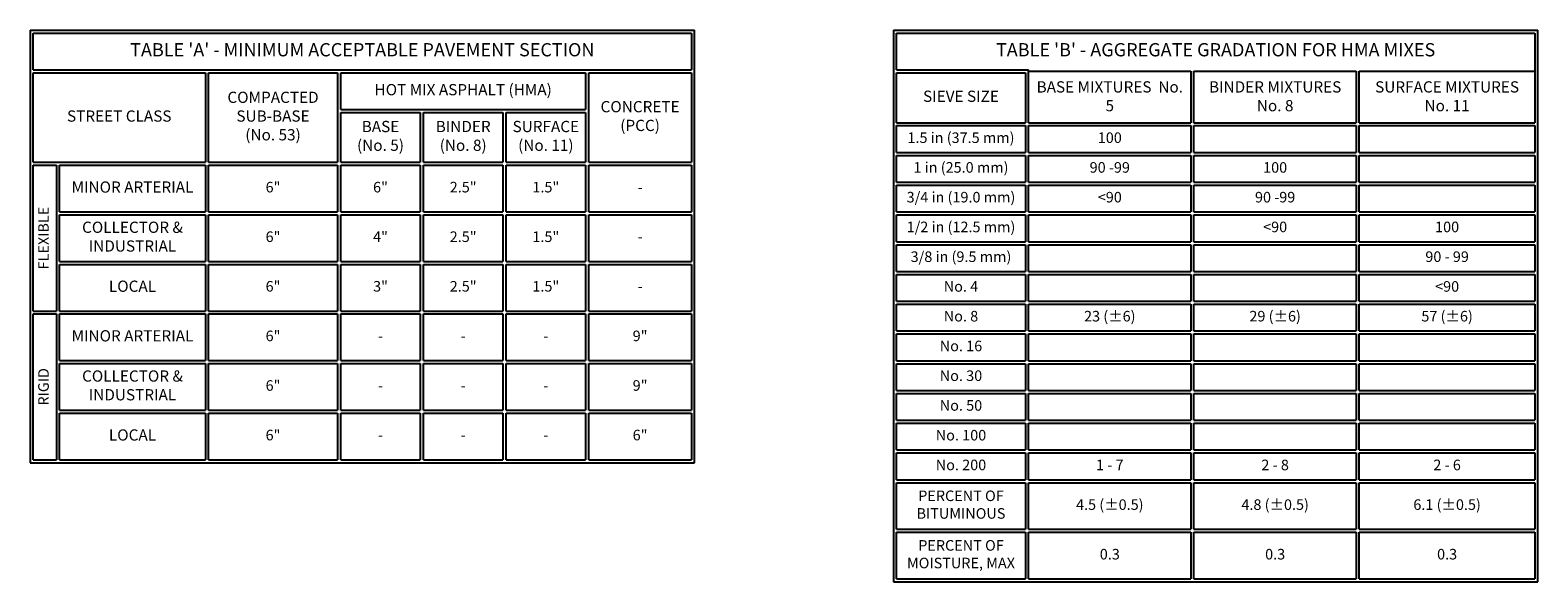
# Model space of a CAD drawing. Extents: x 175.9 to 240.1, y 61 to 76.6.
# Drawn here: x 217.3 to 240.1, y 66.7 to 75.1 of the extents above; entities that cross this region are included whole.
import ezdxf

# ---------------------------------------------------------------- set-up
doc = ezdxf.new("R2010")
doc.units = 0
doc.layers.add('DETAIL', color=3, linetype='Continuous')
doc.styles.add('P80', font='arialbi.ttf')

# ---------------------------------------------------------------- blocks, each defined once
blk = doc.blocks.new('*T0')
at = {"layer": 'DETAIL', "color": 0, "lineweight": -2, "transparency": 16777216}
for p, q in [((-0.023, 0.022), (10.023, 0.022)), ((-0.023, 0.022), (-0.023, -6.521)), ((10.023, -0.6), (10.023, 0.022)), ((0.022, -0.023), (9.977, -0.023)), ((0.022, -0.578), (0.022, -0.023)), ((9.977, -0.023), (9.977, -0.578)), ((0.022, -0.578), (9.977, -0.578)), ((0.022, -0.622), (2.627, -0.622)), ((0.022, -1.2), (0.022, -0.622)), ((2.627, -0.622), (2.627, -1.976)), ((2.673, -0.622), (4.627, -0.622)), ((2.673, -1.2), (2.673, -0.622)), ((4.627, -0.622), (4.627, -1.976)), ((4.673, -0.622), (8.377, -0.622)), ((4.673, -1.177), (4.673, -0.622)), ((8.377, -0.622), (8.377, -1.177)), ((8.423, -0.622), (9.977, -0.622)), ((8.423, -1.222), (8.423, -0.622)), ((9.977, -0.622), (9.977, -1.976)), ((10.023, -1.2), (10.023, -0.6)), ((0.022, -1.976), (0.022, -1.2)), ((2.673, -1.976), (2.673, -1.2)), ((4.673, -1.177), (8.377, -1.177)), ((4.673, -1.222), (5.877, -1.222)), ((4.673, -1.976), (4.673, -1.222)), ((5.877, -1.222), (5.877, -1.976)), ((5.923, -1.222), (7.127, -1.222)), ((5.923, -1.976), (5.923, -1.222)), ((7.127, -1.222), (7.127, -1.976)), ((7.173, -1.222), (8.377, -1.222)), ((7.173, -1.976), (7.173, -1.222)), ((8.377, -1.222), (8.377, -1.976)), ((8.423, -1.976), (8.423, -1.177)), ((10.023, -1.998), (10.023, -1.2)), ((0.022, -1.976), (2.627, -1.976)), ((0.022, -2.021), (0.377, -2.021)), ((0.022, -2.748), (0.022, -2.021)), ((0.377, -2.021), (0.377, -4.226)), ((0.423, -2.021), (2.627, -2.021)), ((0.423, -2.726), (0.423, -2.021)), ((2.627, -2.021), (2.627, -2.726)), ((2.673, -1.976), (4.627, -1.976)), ((2.673, -2.021), (4.627, -2.021)), ((2.673, -2.726), (2.673, -2.021)), ((4.627, -2.021), (4.627, -2.726)), ((4.673, -1.976), (5.877, -1.976)), ((4.673, -2.021), (5.877, -2.021)), ((4.673, -2.726), (4.673, -2.021)), ((5.877, -2.021), (5.877, -2.726)), ((5.923, -1.976), (7.127, -1.976)), ((5.923, -2.021), (7.127, -2.021)), ((5.923, -2.726), (5.923, -2.021)), ((7.127, -2.021), (7.127, -2.726)), ((7.173, -1.976), (8.377, -1.976)), ((7.173, -2.021), (8.377, -2.021)), ((7.173, -2.726), (7.173, -2.021)), ((8.377, -2.021), (8.377, -2.726)), ((8.423, -1.976), (9.977, -1.976)), ((8.423, -2.021), (9.977, -2.021)), ((8.423, -2.726), (8.423, -2.021)), ((9.977, -2.021), (9.977, -2.726)), ((10.023, -2.748), (10.023, -1.998)), ((0.423, -2.726), (2.627, -2.726)), ((2.673, -2.726), (4.627, -2.726)), ((4.673, -2.726), (5.877, -2.726)), ((5.923, -2.726), (7.127, -2.726)), ((7.173, -2.726), (8.377, -2.726)), ((8.423, -2.726), (9.977, -2.726)), ((0.022, -3.498), (0.022, -2.748)), ((0.423, -2.771), (2.627, -2.771)), ((0.423, -3.476), (0.423, -2.771)), ((2.627, -2.771), (2.627, -3.476)), ((2.673, -2.771), (4.627, -2.771)), ((2.673, -3.476), (2.673, -2.771)), ((4.627, -2.771), (4.627, -3.476)), ((4.673, -2.771), (5.877, -2.771)), ((4.673, -3.476), (4.673, -2.771)), ((5.877, -2.771), (5.877, -3.476)), ((5.923, -2.771), (7.127, -2.771)), ((5.923, -3.476), (5.923, -2.771)), ((7.127, -2.771), (7.127, -3.476)), ((7.173, -2.771), (8.377, -2.771)), ((7.173, -3.476), (7.173, -2.771)), ((8.377, -2.771), (8.377, -3.476)), ((8.423, -2.771), (9.977, -2.771)), ((8.423, -3.476), (8.423, -2.771)), ((9.977, -2.771), (9.977, -3.476)), ((10.023, -3.498), (10.023, -2.748)), ((0.022, -4.226), (0.022, -3.498)), ((0.423, -3.476), (2.627, -3.476)), ((0.423, -3.521), (2.627, -3.521)), ((0.423, -4.226), (0.423, -3.521)), ((2.627, -3.521), (2.627, -4.226)), ((2.673, -3.476), (4.627, -3.476)), ((2.673, -3.521), (4.627, -3.521)), ((2.673, -4.226), (2.673, -3.521)), ((4.627, -3.521), (4.627, -4.226)), ((4.673, -3.476), (5.877, -3.476)), ((4.673, -3.521), (5.877, -3.521)), ((4.673, -4.226), (4.673, -3.521)), ((5.877, -3.521), (5.877, -4.226)), ((5.923, -3.476), (7.127, -3.476)), ((5.923, -3.521), (7.127, -3.521)), ((5.923, -4.226), (5.923, -3.521)), ((7.127, -3.521), (7.127, -4.226)), ((7.173, -3.476), (8.377, -3.476)), ((7.173, -3.521), (8.377, -3.521)), ((7.173, -4.226), (7.173, -3.521)), ((8.377, -3.521), (8.377, -4.226)), ((8.423, -3.476), (9.977, -3.476)), ((8.423, -3.521), (9.977, -3.521)), ((8.423, -4.226), (8.423, -3.521)), ((9.977, -3.521), (9.977, -4.226)), ((10.023, -4.248), (10.023, -3.498)), ((0.022, -4.226), (0.377, -4.226)), ((0.022, -4.271), (0.377, -4.271)), ((0.022, -4.998), (0.022, -4.271)), ((0.377, -4.271), (0.377, -6.476)), ((0.423, -4.226), (2.627, -4.226)), ((0.423, -4.271), (2.627, -4.271)), ((0.423, -4.976), (0.423, -4.271)), ((2.627, -4.271), (2.627, -4.976)), ((2.673, -4.226), (4.627, -4.226)), ((2.673, -4.271), (4.627, -4.271)), ((2.673, -4.976), (2.673, -4.271)), ((4.627, -4.271), (4.627, -4.976)), ((4.673, -4.226), (5.877, -4.226)), ((4.673, -4.271), (5.877, -4.271)), ((4.673, -4.976), (4.673, -4.271)), ((5.877, -4.271), (5.877, -4.976)), ((5.923, -4.226), (7.127, -4.226)), ((5.923, -4.271), (7.127, -4.271)), ((5.923, -4.976), (5.923, -4.271)), ((7.127, -4.271), (7.127, -4.976)), ((7.173, -4.226), (8.377, -4.226)), ((7.173, -4.271), (8.377, -4.271)), ((7.173, -4.976), (7.173, -4.271)), ((8.377, -4.271), (8.377, -4.976)), ((8.423, -4.226), (9.977, -4.226)), ((8.423, -4.271), (9.977, -4.271)), ((8.423, -4.976), (8.423, -4.271)), ((9.977, -4.271), (9.977, -4.976)), ((10.023, -4.998), (10.023, -4.248)), ((0.022, -5.748), (0.022, -4.998)), ((0.423, -4.976), (2.627, -4.976)), ((2.673, -4.976), (4.627, -4.976)), ((4.673, -4.976), (5.877, -4.976)), ((5.923, -4.976), (7.127, -4.976)), ((7.173, -4.976), (8.377, -4.976)), ((8.423, -4.976), (9.977, -4.976)), ((10.023, -5.748), (10.023, -4.998)), ((0.423, -5.021), (2.627, -5.021)), ((0.423, -5.726), (0.423, -5.021)), ((2.627, -5.021), (2.627, -5.726)), ((2.673, -5.021), (4.627, -5.021)), ((2.673, -5.726), (2.673, -5.021)), ((4.627, -5.021), (4.627, -5.726)), ((4.673, -5.021), (5.877, -5.021)), ((4.673, -5.726), (4.673, -5.021)), ((5.877, -5.021), (5.877, -5.726)), ((5.923, -5.021), (7.127, -5.021)), ((5.923, -5.726), (5.923, -5.021)), ((7.127, -5.021), (7.127, -5.726)), ((7.173, -5.021), (8.377, -5.021)), ((7.173, -5.726), (7.173, -5.021)), ((8.377, -5.021), (8.377, -5.726)), ((8.423, -5.021), (9.977, -5.021)), ((8.423, -5.726), (8.423, -5.021)), ((9.977, -5.021), (9.977, -5.726)), ((0.022, -6.476), (0.022, -5.748)), ((0.423, -5.726), (2.627, -5.726)), ((0.423, -5.771), (2.627, -5.771)), ((0.423, -6.476), (0.423, -5.771)), ((2.627, -5.771), (2.627, -6.476)), ((2.673, -5.726), (4.627, -5.726)), ((2.673, -5.771), (4.627, -5.771)), ((2.673, -6.476), (2.673, -5.771)), ((4.627, -5.771), (4.627, -6.476)), ((4.673, -5.726), (5.877, -5.726)), ((4.673, -5.771), (5.877, -5.771)), ((4.673, -6.476), (4.673, -5.771)), ((5.877, -5.771), (5.877, -6.476)), ((5.923, -5.726), (7.127, -5.726)), ((5.923, -5.771), (7.127, -5.771)), ((5.923, -6.476), (5.923, -5.771)), ((7.127, -5.771), (7.127, -6.476)), ((7.173, -5.726), (8.377, -5.726)), ((7.173, -5.771), (8.377, -5.771)), ((7.173, -6.476), (7.173, -5.771)), ((8.377, -5.771), (8.377, -6.476)), ((8.423, -5.726), (9.977, -5.726)), ((8.423, -5.771), (9.977, -5.771)), ((8.423, -6.476), (8.423, -5.771)), ((9.977, -5.771), (9.977, -6.476)), ((10.023, -6.521), (10.023, -5.748)), ((-0.023, -6.521), (10.023, -6.521)), ((0.022, -6.476), (0.377, -6.476)), ((0.423, -6.476), (2.627, -6.476)), ((2.673, -6.476), (4.627, -6.476)), ((4.673, -6.476), (5.877, -6.476)), ((5.923, -6.476), (7.127, -6.476)), ((7.173, -6.476), (8.377, -6.476)), ((8.423, -6.476), (9.977, -6.476))]:
    blk.add_line(p, q, dxfattribs=at)
at = {"layer": 'DETAIL', "color": 0, "transparency": 16777216, "attachment_point": 5, "style": 'P80'}
for s, insert, char_height, width in [("TABLE 'A' - MINIMUM ACCEPTABLE PAVEMENT SECTION", (5, -0.3), 0.2, 9.88), ('COMPACTED SUB-BASE        (No. 53)', (3.65, -1.299), 0.17, 1.88), ('HOT MIX ASPHALT (HMA)', (6.525, -0.9), 0.17, 3.63), ('CONCRETE (PCC)', (9.2, -1.299), 0.17, 1.48), ('STREET CLASS', (1.325, -1.299), 0.17, 2.53), ('BASE   (No. 5)', (5.275, -1.599), 0.17, 1.13), ('BINDER (No. 8)', (6.525, -1.599), 0.17, 1.13), ('SURFACE (No. 11)', (7.775, -1.599), 0.17, 1.13), ('MINOR ARTERIAL', (1.525, -2.373), 0.17, 2.13), ('6"', (3.65, -2.373), 0.16, 1.88), ('6"', (5.275, -2.373), 0.16, 1.13), ('2.5"', (6.525, -2.373), 0.16, 1.13), ('1.5"', (7.775, -2.373), 0.16, 1.13), ('-', (9.2, -2.373), 0.16, 1.48), ('COLLECTOR & INDUSTRIAL', (1.525, -3.123), 0.17, 2.13), ('6"', (3.65, -3.123), 0.16, 1.88), ('4"', (5.275, -3.123), 0.16, 1.13), ('2.5"', (6.525, -3.123), 0.16, 1.13), ('1.5"', (7.775, -3.123), 0.16, 1.13), ('-', (9.2, -3.123), 0.16, 1.48), ('LOCAL', (1.525, -3.873), 0.17, 2.13), ('6"', (3.65, -3.873), 0.16, 1.88), ('3"', (5.275, -3.873), 0.16, 1.13), ('2.5"', (6.525, -3.873), 0.16, 1.13), ('1.5"', (7.775, -3.873), 0.16, 1.13), ('-', (9.2, -3.873), 0.16, 1.48), ('MINOR ARTERIAL', (1.525, -4.623), 0.17, 2.13), ('6"', (3.65, -4.623), 0.16, 1.88), ('9"', (9.2, -4.623), 0.16, 1.48), ('-', (5.275, -4.623), 0.16, 1.13), ('-', (6.525, -4.623), 0.16, 1.13), ('-', (7.775, -4.623), 0.16, 1.13), ('COLLECTOR & INDUSTRIAL', (1.525, -5.373), 0.17, 2.13), ('6"', (3.65, -5.373), 0.16, 1.88), ('-', (5.275, -5.373), 0.16, 1.13), ('-', (6.525, -5.373), 0.16, 1.13), ('-', (7.775, -5.373), 0.16, 1.13), ('9"', (9.2, -5.373), 0.16, 1.48), ('LOCAL', (1.525, -6.123), 0.17, 2.13), ('6"', (3.65, -6.123), 0.16, 1.88), ('-', (5.275, -6.123), 0.16, 1.13), ('-', (6.525, -6.123), 0.16, 1.13), ('-', (7.775, -6.123), 0.16, 1.13), ('6"', (9.2, -6.123), 0.16, 1.48)]:
    blk.add_mtext(s, dxfattribs=dict(at, insert=insert, char_height=char_height, width=width))
at = {"layer": 'DETAIL', "color": 0, "transparency": 16777216, "char_height": 0.16, "width": 2.13, "attachment_point": 5, "rotation": 90, "style": 'P80'}
for s, insert in [('FLEXIBLE', (0.2, -3.123)), ('RIGID', (0.2, -5.373))]:
    blk.add_mtext(s, dxfattribs=dict(at, insert=insert))
blk = doc.blocks.new('*T1')
at = {"layer": 'DETAIL', "color": 0, "lineweight": -2, "transparency": 16777216}
for p, q in [((-0.0225, 0.0225), (9.7225, 0.0225)), ((-0.0225, 0.0225), (-0.0225, -8.3225)), ((9.7225, -0.6), (9.7225, 0.0225)), ((0.0225, -0.0225), (9.6775, -0.0225)), ((0.0225, -0.5775), (0.0225, -0.0225)), ((9.6775, -0.0225), (9.6775, -1.3775)), ((0.0225, -0.5775), (2.0225, -0.5775)), ((0.0225, -0.6225), (1.9775, -0.6225)), ((0.0225, -1.3775), (0.0225, -0.6225)), ((1.9775, -0.6225), (1.9775, -1.3775)), ((2.0225, -1.3775), (2.0225, -0.5775)), ((4.4775, -0.6), (4.4775, -1.3775)), ((4.5225, -1.3775), (4.5225, -0.6)), ((6.9775, -0.6), (6.9775, -1.3775)), ((7.0225, -1.3775), (7.0225, -0.6)), ((9.7225, -1.4), (9.7225, -0.6)), ((0.0225, -1.3775), (1.9775, -1.3775)), ((0.0225, -1.4225), (1.9775, -1.4225)), ((0.0225, -1.8275), (0.0225, -1.4225)), ((1.9775, -1.4225), (1.9775, -1.8275)), ((2.0225, -1.3775), (4.4775, -1.3775)), ((2.0225, -1.4225), (4.4775, -1.4225)), ((2.0225, -1.8275), (2.0225, -1.4225)), ((4.4775, -1.4225), (4.4775, -1.8275)), ((4.5225, -1.3775), (6.9775, -1.3775)), ((4.5225, -1.4225), (6.9775, -1.4225)), ((4.5225, -1.8275), (4.5225, -1.4225)), ((6.9775, -1.4225), (6.9775, -1.8275)), ((7.0225, -1.3775), (9.6775, -1.3775)), ((7.0225, -1.4225), (9.6775, -1.4225)), ((7.0225, -1.8275), (7.0225, -1.4225)), ((9.6775, -1.4225), (9.6775, -1.8275)), ((9.7225, -1.85), (9.7225, -1.4)), ((0.0225, -1.8275), (1.9775, -1.8275)), ((0.0225, -1.8725), (1.9775, -1.8725)), ((0.0225, -2.2775), (0.0225, -1.8725)), ((1.9775, -1.8725), (1.9775, -2.2775)), ((2.0225, -1.8275), (4.4775, -1.8275)), ((2.0225, -1.8725), (4.4775, -1.8725)), ((2.0225, -2.2775), (2.0225, -1.8725)), ((4.4775, -1.8725), (4.4775, -2.2775)), ((4.5225, -1.8275), (6.9775, -1.8275)), ((4.5225, -1.8725), (6.9775, -1.8725)), ((4.5225, -2.2775), (4.5225, -1.8725)), ((6.9775, -1.8725), (6.9775, -2.2775)), ((7.0225, -1.8275), (9.6775, -1.8275)), ((7.0225, -1.8725), (9.6775, -1.8725)), ((7.0225, -2.2775), (7.0225, -1.8725)), ((9.6775, -1.8725), (9.6775, -2.2775)), ((9.7225, -2.3), (9.7225, -1.85)), ((0.0225, -2.2775), (1.9775, -2.2775)), ((2.0225, -2.2775), (4.4775, -2.2775)), ((4.5225, -2.2775), (6.9775, -2.2775)), ((7.0225, -2.2775), (9.6775, -2.2775)), ((0.0225, -2.3225), (1.9775, -2.3225)), ((0.0225, -2.7275), (0.0225, -2.3225)), ((1.9775, -2.3225), (1.9775, -2.7275)), ((2.0225, -2.3225), (4.4775, -2.3225)), ((2.0225, -2.7275), (2.0225, -2.3225)), ((4.4775, -2.3225), (4.4775, -2.7275)), ((4.5225, -2.3225), (6.9775, -2.3225)), ((4.5225, -2.7275), (4.5225, -2.3225)), ((6.9775, -2.3225), (6.9775, -2.7275)), ((7.0225, -2.3225), (9.6775, -2.3225)), ((7.0225, -2.7275), (7.0225, -2.3225)), ((9.6775, -2.3225), (9.6775, -2.7275)), ((9.7225, -2.75), (9.7225, -2.3)), ((0.0225, -2.7275), (1.9775, -2.7275)), ((2.0225, -2.7275), (4.4775, -2.7275)), ((4.5225, -2.7275), (6.9775, -2.7275)), ((7.0225, -2.7275), (9.6775, -2.7275)), ((0.0225, -2.7725), (1.9775, -2.7725)), ((0.0225, -3.1775), (0.0225, -2.7725)), ((1.9775, -2.7725), (1.9775, -3.1775)), ((2.0225, -2.7725), (4.4775, -2.7725)), ((2.0225, -3.1775), (2.0225, -2.7725)), ((4.4775, -2.7725), (4.4775, -3.1775)), ((4.5225, -2.7725), (6.9775, -2.7725)), ((4.5225, -3.1775), (4.5225, -2.7725)), ((6.9775, -2.7725), (6.9775, -3.1775)), ((7.0225, -2.7725), (9.6775, -2.7725)), ((7.0225, -3.1775), (7.0225, -2.7725)), ((9.6775, -2.7725), (9.6775, -3.1775)), ((9.7225, -3.2), (9.7225, -2.75)), ((0.0225, -3.1775), (1.9775, -3.1775)), ((2.0225, -3.1775), (4.4775, -3.1775)), ((4.5225, -3.1775), (6.9775, -3.1775)), ((7.0225, -3.1775), (9.6775, -3.1775)), ((0.0225, -3.2225), (1.9775, -3.2225)), ((0.0225, -3.6275), (0.0225, -3.2225)), ((1.9775, -3.2225), (1.9775, -3.6275)), ((2.0225, -3.2225), (4.4775, -3.2225)), ((2.0225, -3.6275), (2.0225, -3.2225)), ((4.4775, -3.2225), (4.4775, -3.6275)), ((4.5225, -3.2225), (6.9775, -3.2225)), ((4.5225, -3.6275), (4.5225, -3.2225)), ((6.9775, -3.2225), (6.9775, -3.6275)), ((7.0225, -3.2225), (9.6775, -3.2225)), ((7.0225, -3.6275), (7.0225, -3.2225)), ((9.6775, -3.2225), (9.6775, -3.6275)), ((9.7225, -3.65), (9.7225, -3.2)), ((0.0225, -3.6275), (1.9775, -3.6275)), ((2.0225, -3.6275), (4.4775, -3.6275)), ((4.5225, -3.6275), (6.9775, -3.6275)), ((7.0225, -3.6275), (9.6775, -3.6275)), ((0.0225, -3.6725), (1.9775, -3.6725)), ((0.0225, -4.0775), (0.0225, -3.6725)), ((1.9775, -3.6725), (1.9775, -4.0775)), ((2.0225, -3.6725), (4.4775, -3.6725)), ((2.0225, -4.0775), (2.0225, -3.6725)), ((4.4775, -3.6725), (4.4775, -4.0775)), ((4.5225, -3.6725), (6.9775, -3.6725)), ((4.5225, -4.0775), (4.5225, -3.6725)), ((6.9775, -3.6725), (6.9775, -4.0775)), ((7.0225, -3.6725), (9.6775, -3.6725)), ((7.0225, -4.0775), (7.0225, -3.6725)), ((9.6775, -3.6725), (9.6775, -4.0775)), ((9.7225, -4.1), (9.7225, -3.65)), ((0.0225, -4.0775), (1.9775, -4.0775)), ((2.0225, -4.0775), (4.4775, -4.0775)), ((4.5225, -4.0775), (6.9775, -4.0775)), ((7.0225, -4.0775), (9.6775, -4.0775)), ((9.7225, -4.55), (9.7225, -4.1)), ((0.0225, -4.1225), (1.9775, -4.1225)), ((0.0225, -4.5275), (0.0225, -4.1225)), ((1.9775, -4.1225), (1.9775, -4.5275)), ((2.0225, -4.1225), (4.4775, -4.1225)), ((2.0225, -4.5275), (2.0225, -4.1225)), ((4.4775, -4.1225), (4.4775, -4.5275)), ((4.5225, -4.1225), (6.9775, -4.1225)), ((4.5225, -4.5275), (4.5225, -4.1225)), ((6.9775, -4.1225), (6.9775, -4.5275)), ((7.0225, -4.1225), (9.6775, -4.1225)), ((7.0225, -4.5275), (7.0225, -4.1225)), ((9.6775, -4.1225), (9.6775, -4.5275)), ((0.0225, -4.5275), (1.9775, -4.5275)), ((2.0225, -4.5275), (4.4775, -4.5275)), ((4.5225, -4.5275), (6.9775, -4.5275)), ((7.0225, -4.5275), (9.6775, -4.5275)), ((9.7225, -5), (9.7225, -4.55)), ((0.0225, -4.5725), (1.9775, -4.5725)), ((0.0225, -4.9775), (0.0225, -4.5725)), ((1.9775, -4.5725), (1.9775, -4.9775)), ((2.0225, -4.5725), (4.4775, -4.5725)), ((2.0225, -4.9775), (2.0225, -4.5725)), ((4.4775, -4.5725), (4.4775, -4.9775)), ((4.5225, -4.5725), (6.9775, -4.5725)), ((4.5225, -4.9775), (4.5225, -4.5725)), ((6.9775, -4.5725), (6.9775, -4.9775)), ((7.0225, -4.5725), (9.6775, -4.5725)), ((7.0225, -4.9775), (7.0225, -4.5725)), ((9.6775, -4.5725), (9.6775, -4.9775)), ((0.0225, -4.9775), (1.9775, -4.9775)), ((2.0225, -4.9775), (4.4775, -4.9775)), ((4.5225, -4.9775), (6.9775, -4.9775)), ((7.0225, -4.9775), (9.6775, -4.9775)), ((9.7225, -5.45), (9.7225, -5)), ((0.0225, -5.0225), (1.9775, -5.0225)), ((0.0225, -5.4275), (0.0225, -5.0225)), ((1.9775, -5.0225), (1.9775, -5.4275)), ((2.0225, -5.0225), (4.4775, -5.0225)), ((2.0225, -5.4275), (2.0225, -5.0225)), ((4.4775, -5.0225), (4.4775, -5.4275)), ((4.5225, -5.0225), (6.9775, -5.0225)), ((4.5225, -5.4275), (4.5225, -5.0225)), ((6.9775, -5.0225), (6.9775, -5.4275)), ((7.0225, -5.0225), (9.6775, -5.0225)), ((7.0225, -5.4275), (7.0225, -5.0225)), ((9.6775, -5.0225), (9.6775, -5.4275)), ((0.0225, -5.4275), (1.9775, -5.4275)), ((2.0225, -5.4275), (4.4775, -5.4275)), ((4.5225, -5.4275), (6.9775, -5.4275)), ((7.0225, -5.4275), (9.6775, -5.4275)), ((9.7225, -5.9), (9.7225, -5.45)), ((0.0225, -5.4725), (1.9775, -5.4725)), ((0.0225, -5.8775), (0.0225, -5.4725)), ((1.9775, -5.4725), (1.9775, -5.8775)), ((2.0225, -5.4725), (4.4775, -5.4725)), ((2.0225, -5.8775), (2.0225, -5.4725)), ((4.4775, -5.4725), (4.4775, -5.8775)), ((4.5225, -5.4725), (6.9775, -5.4725)), ((4.5225, -5.8775), (4.5225, -5.4725)), ((6.9775, -5.4725), (6.9775, -5.8775)), ((7.0225, -5.4725), (9.6775, -5.4725)), ((7.0225, -5.8775), (7.0225, -5.4725)), ((9.6775, -5.4725), (9.6775, -5.8775)), ((0.0225, -5.8775), (1.9775, -5.8775)), ((0.0225, -5.9225), (1.9775, -5.9225)), ((0.0225, -6.3275), (0.0225, -5.9225)), ((1.9775, -5.9225), (1.9775, -6.3275)), ((2.0225, -5.8775), (4.4775, -5.8775)), ((2.0225, -5.9225), (4.4775, -5.9225)), ((2.0225, -6.3275), (2.0225, -5.9225)), ((4.4775, -5.9225), (4.4775, -6.3275)), ((4.5225, -5.8775), (6.9775, -5.8775)), ((4.5225, -5.9225), (6.9775, -5.9225)), ((4.5225, -6.3275), (4.5225, -5.9225)), ((6.9775, -5.9225), (6.9775, -6.3275)), ((7.0225, -5.8775), (9.6775, -5.8775)), ((7.0225, -5.9225), (9.6775, -5.9225)), ((7.0225, -6.3275), (7.0225, -5.9225)), ((9.6775, -5.9225), (9.6775, -6.3275)), ((9.7225, -6.35), (9.7225, -5.9)), ((0.0225, -6.3275), (1.9775, -6.3275)), ((0.0225, -6.3725), (1.9775, -6.3725)), ((0.0225, -6.7775), (0.0225, -6.3725)), ((1.9775, -6.3725), (1.9775, -6.7775)), ((2.0225, -6.3275), (4.4775, -6.3275)), ((2.0225, -6.3725), (4.4775, -6.3725)), ((2.0225, -6.7775), (2.0225, -6.3725)), ((4.4775, -6.3725), (4.4775, -6.7775)), ((4.5225, -6.3275), (6.9775, -6.3275)), ((4.5225, -6.3725), (6.9775, -6.3725)), ((4.5225, -6.7775), (4.5225, -6.3725)), ((6.9775, -6.3725), (6.9775, -6.7775)), ((7.0225, -6.3275), (9.6775, -6.3275)), ((7.0225, -6.3725), (9.6775, -6.3725)), ((7.0225, -6.7775), (7.0225, -6.3725)), ((9.6775, -6.3725), (9.6775, -6.7775)), ((9.7225, -6.8), (9.7225, -6.35)), ((0.0225, -6.7775), (1.9775, -6.7775)), ((0.0225, -6.8225), (1.9775, -6.8225)), ((0.0225, -7.5275), (0.0225, -6.8225)), ((1.9775, -6.8225), (1.9775, -7.5275)), ((2.0225, -6.7775), (4.4775, -6.7775)), ((2.0225, -6.8225), (4.4775, -6.8225)), ((2.0225, -7.5275), (2.0225, -6.8225)), ((4.4775, -6.8225), (4.4775, -7.5275)), ((4.5225, -6.7775), (6.9775, -6.7775)), ((4.5225, -6.8225), (6.9775, -6.8225)), ((4.5225, -7.5275), (4.5225, -6.8225)), ((6.9775, -6.8225), (6.9775, -7.5275)), ((7.0225, -6.7775), (9.6775, -6.7775)), ((7.0225, -6.8225), (9.6775, -6.8225)), ((7.0225, -7.5275), (7.0225, -6.8225)), ((9.6775, -6.8225), (9.6775, -7.5275)), ((9.7225, -7.55), (9.7225, -6.8)), ((0.0225, -7.5275), (1.9775, -7.5275)), ((0.0225, -7.5725), (1.9775, -7.5725)), ((0.0225, -8.2775), (0.0225, -7.5725)), ((1.9775, -7.5725), (1.9775, -8.2775)), ((2.0225, -7.5275), (4.4775, -7.5275)), ((2.0225, -7.5725), (4.4775, -7.5725)), ((2.0225, -8.2775), (2.0225, -7.5725)), ((4.4775, -7.5725), (4.4775, -8.2775)), ((4.5225, -7.5275), (6.9775, -7.5275)), ((4.5225, -7.5725), (6.9775, -7.5725)), ((4.5225, -8.2775), (4.5225, -7.5725)), ((6.9775, -7.5725), (6.9775, -8.2775)), ((7.0225, -7.5275), (9.6775, -7.5275)), ((7.0225, -7.5725), (9.6775, -7.5725)), ((7.0225, -8.2775), (7.0225, -7.5725)), ((9.6775, -7.5725), (9.6775, -8.2775)), ((9.7225, -8.3225), (9.7225, -7.55)), ((-0.0225, -8.3225), (9.7225, -8.3225)), ((0.0225, -8.2775), (1.9775, -8.2775)), ((2.0225, -8.2775), (4.4775, -8.2775)), ((4.5225, -8.2775), (6.9775, -8.2775)), ((7.0225, -8.2775), (9.6775, -8.2775))]:
    blk.add_line(p, q, dxfattribs=at)
at = {"layer": 'DETAIL', "color": 0, "linetype": 'ByBlock', "lineweight": -2, "transparency": 16777216}
for p, q in [((2.0225, -0.6), (4.4775, -0.6)), ((4.5225, -0.6), (6.9775, -0.6)), ((7.0225, -0.6), (9.6775, -0.6))]:
    blk.add_line(p, q, dxfattribs=at)
at = {"layer": 'DETAIL', "color": 0, "transparency": 16777216, "attachment_point": 5, "style": 'P80'}
for s, insert, char_height, width in [("TABLE 'B' - AGGREGATE GRADATION FOR HMA MIXES", (4.85, -0.3), 0.2, 9.58), ('SIEVE SIZE', (1, -1), 0.17, 1.88), ('BASE MIXTURES  No. 5               ', (3.25, -1), 0.17, 2.38), ('BINDER MIXTURES            No. 8', (5.75, -1), 0.17, 2.38), ('SURFACE MIXTURES        No. 11', (8.35, -1), 0.17, 2.58), ('1.5 in (37.5 mm)', (1, -1.625), 0.16, 1.88), ('100', (3.25, -1.625), 0.16, 2.38), ('1 in (25.0 mm)', (1, -2.075), 0.16, 1.88), ('90 -99', (3.25, -2.075), 0.16, 2.38), ('100', (5.75, -2.075), 0.16, 2.38), ('3/4 in (19.0 mm)', (1, -2.525), 0.16, 1.88), ('<90', (3.25, -2.525), 0.16, 2.38), ('90 -99', (5.75, -2.525), 0.16, 2.38), ('1/2 in (12.5 mm)', (1, -2.975), 0.16, 1.88), ('<90', (5.75, -2.975), 0.16, 2.38), ('100', (8.35, -2.975), 0.16, 2.58), ('3/8 in (9.5 mm)', (1, -3.425), 0.16, 1.88), ('90 - 99', (8.35, -3.425), 0.16, 2.58), ('No. 4', (1, -3.875), 0.16, 1.88), ('<90', (8.35, -3.875), 0.16, 2.58), ('No. 8', (1, -4.325), 0.16, 1.88), ('23 (%%P6)', (3.25, -4.325), 0.16, 2.38), ('29 (%%P6)', (5.75, -4.325), 0.16, 2.38), ('57 (%%P6)', (8.35, -4.325), 0.16, 2.58), ('No. 16', (1, -4.775), 0.16, 1.88), ('No. 30', (1, -5.225), 0.16, 1.88), ('No. 50', (1, -5.675), 0.16, 1.88), ('No. 100', (1, -6.125), 0.16, 1.88), ('No. 200', (1, -6.575), 0.16, 1.88), ('1 - 7', (3.25, -6.575), 0.16, 2.38), ('2 - 8', (5.75, -6.575), 0.16, 2.38), ('2 - 6', (8.35, -6.575), 0.16, 2.58), ('PERCENT OF BITUMINOUS', (1, -7.175), 0.16, 1.88), ('4.5 (%%P0.5)', (3.25, -7.175), 0.16, 2.38), ('4.8 (%%P0.5)', (5.75, -7.175), 0.16, 2.38), ('6.1 (%%P0.5)', (8.35, -7.175), 0.16, 2.58), ('PERCENT OF MOISTURE, MAX', (1, -7.925), 0.16, 1.88), ('0.3', (3.25, -7.925), 0.16, 2.38), ('0.3', (5.75, -7.925), 0.16, 2.38), ('0.3', (8.35, -7.925), 0.16, 2.58)]:
    blk.add_mtext(s, dxfattribs=dict(at, insert=insert, char_height=char_height, width=width))

msp = doc.modelspace()

# ---------------------------------------------------------------- block references
for name, p in [('*T0', (217.362, 75.063)), ('*T1', (230.414, 75.063))]:
    msp.add_blockref(name, p)

doc.saveas('drawing.dxf')
